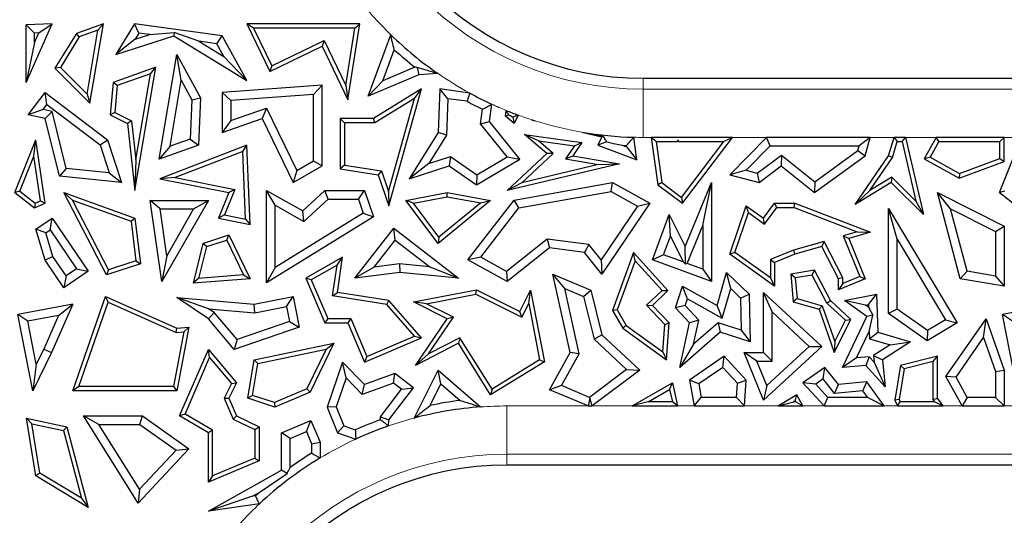
# Model space of a CAD drawing. Units: millimetres. Extents: x 0 to 420, y 0 to 297.
# Drawn here: x 138 to 148, y 65 to 70 of the extents above; entities that cross this region are included whole.
import ezdxf

# ---------------------------------------------------------------- set-up
doc = ezdxf.new("R2010")
doc.units = ezdxf.units.MM

msp = doc.modelspace()

# ---------------------------------------------------------------- linework, layer by layer
at = {"color": 7, "linetype": 'Continuous', "lineweight": 25}
for p, q in [((137.6018, 69.6605), (137.8733, 70.2658)), ((137.8733, 70.2658), (137.6018, 70.2561)), ((137.6899, 70.171), (137.6018, 70.2561)), ((137.6018, 69.6605), (137.6018, 70.2561)), ((137.7349, 70.1726), (137.8733, 70.2658)), ((138.4009, 70.2658), (138.1222, 70.1674)), ((138.2615, 69.4457), (138.4009, 70.2658)), ((138.3449, 70.1992), (138.4009, 70.2658)), ((138.7228, 70.2658), (138.528, 69.949)), ((138.7678, 70.1707), (138.7228, 70.2658)), ((139.6299, 70.1421), (138.7228, 70.2658)), ((139.9528, 70.2217), (139.8825, 70.2658)), ((141.0509, 70.2658), (139.8825, 70.2658)), ((139.8825, 70.2658), (140.121, 69.7728)), ((139.9528, 70.2217), (140.1415, 69.8317)), ((140.9994, 70.2217), (139.9528, 70.2217)), ((140.9062, 69.6274), (140.9994, 70.2217)), ((140.9279, 69.4814), (141.0509, 70.2658)), ((140.9994, 70.2217), (141.0509, 70.2658)), ((137.6899, 70.0724), (137.7349, 70.1726)), ((137.7349, 70.1726), (137.6899, 70.171)), ((137.6899, 70.0724), (137.6899, 70.171)), ((138.1222, 70.1674), (137.9007, 69.807)), ((138.1516, 70.131), (137.9564, 69.8135)), ((138.1516, 70.131), (138.1222, 70.1674)), ((138.3449, 70.1992), (138.1516, 70.131)), ((138.2324, 69.5372), (138.3449, 70.1992)), ((138.528, 69.949), (139.1285, 70.1421)), ((138.728, 70.1059), (138.528, 69.949)), ((138.7678, 70.1707), (138.728, 70.1059)), ((138.728, 70.1059), (138.8812, 70.1552)), ((138.8812, 70.1552), (138.7678, 70.1707)), ((138.8812, 70.1552), (139.1328, 70.1774)), ((139.1328, 70.1774), (139.1285, 70.1421)), ((139.1285, 70.1421), (139.8825, 69.6787)), ((139.388, 70.0861), (139.1328, 70.1774)), ((139.5738, 70.0608), (139.6299, 70.1421)), ((139.8825, 69.6787), (139.6299, 70.1421)), ((141.1356, 69.5171), (141.371, 70.1529)), ((137.6899, 70.0724), (137.6018, 69.6605)), ((139.5738, 70.0608), (139.388, 70.0861)), ((139.388, 70.0861), (139.6467, 69.9271)), ((139.6467, 69.9271), (139.5738, 70.0608)), ((140.121, 69.7728), (140.6605, 70.0339)), ((140.1415, 69.8317), (140.681, 70.0928)), ((140.681, 70.0928), (140.6605, 70.0339)), ((140.6605, 70.0339), (140.9279, 69.4814)), ((140.681, 70.0928), (140.9062, 69.6274)), ((138.9783, 68.8667), (139.1608, 69.949)), ((139.2053, 69.6829), (139.1608, 69.949)), ((139.1608, 69.949), (139.4051, 69.5005)), ((139.6467, 69.9271), (139.8825, 69.6787)), ((141.2891, 69.6778), (141.4075, 69.9975)), ((137.9564, 69.8135), (137.9007, 69.807)), ((137.9007, 69.807), (138.2615, 69.4457)), ((137.9564, 69.8135), (138.2324, 69.5372)), ((138.9437, 69.8164), (138.5018, 69.6604)), ((138.7271, 68.5413), (138.9437, 69.8164)), ((138.8877, 69.7499), (138.9437, 69.8164)), ((140.1415, 69.8317), (140.121, 69.7728)), ((141.6201, 69.818), (141.2891, 69.6778)), ((141.6444, 69.8148), (141.6618, 69.74)), ((138.8877, 69.7499), (138.5433, 69.6283)), ((138.7363, 68.859), (138.8877, 69.7499)), ((141.6618, 69.74), (141.1356, 69.5171)), ((141.8602, 69.7509), (141.6618, 69.74)), ((143.9791, 69.7033), (155.633, 69.7033)), ((138.5018, 69.6604), (138.4723, 69.3234)), ((138.5433, 69.6283), (138.5018, 69.6604)), ((138.5433, 69.6283), (138.5188, 69.3494)), ((139.0901, 68.9997), (139.2053, 69.6829)), ((139.2053, 69.6829), (139.316, 69.4799)), ((140.6605, 69.6305), (139.6299, 69.5546)), ((140.5723, 69.5356), (140.6605, 69.6305)), ((140.6605, 68.7971), (140.6605, 69.6305)), ((140.9062, 69.6274), (140.9279, 69.4814)), ((141.2891, 69.6778), (141.1356, 69.5171)), ((137.6248, 69.3234), (137.7994, 69.5546)), ((137.8166, 69.4311), (137.7994, 69.5546)), ((137.7994, 69.5546), (138.444, 69.0677)), ((138.2324, 69.5372), (138.2615, 69.4457)), ((139.316, 69.4799), (139.4051, 69.5005)), ((139.4051, 69.5005), (139.3834, 69.0098)), ((139.7181, 69.4727), (139.6299, 69.5546)), ((139.6299, 69.5546), (139.6299, 69.1429)), ((140.5723, 69.5356), (139.7181, 69.4727)), ((140.5723, 68.8478), (140.5723, 69.5356)), ((141.6878, 69.5927), (141.193, 69.2855)), ((141.615, 69.4956), (141.2055, 69.2414)), ((141.3468, 68.5325), (141.615, 69.4956)), ((141.3513, 68.3842), (141.6878, 69.5927)), ((141.615, 69.4956), (141.6878, 69.5927)), ((141.8771, 69.5927), (141.8601, 69.1429)), ((141.9615, 69.4921), (141.8771, 69.5927)), ((142.1866, 69.55), (141.8771, 69.5927)), ((137.7782, 69.3803), (137.8166, 69.4311)), ((137.8166, 69.4311), (138.3687, 69.0141)), ((139.316, 69.4799), (139.298, 69.0731)), ((139.7181, 69.4727), (139.7181, 69.2666)), ((139.7181, 69.2666), (140.0879, 69.3944)), ((140.0879, 69.3944), (140.0426, 69.2855)), ((140.0879, 69.3944), (140.4006, 68.748)), ((141.9615, 69.4921), (141.9473, 69.1161)), ((142.1587, 69.4649), (141.9615, 69.4921)), ((142.3897, 69.2567), (142.4144, 69.4354)), ((137.7782, 69.3803), (137.6248, 69.3234)), ((137.7994, 69.2855), (137.6248, 69.3234)), ((137.8718, 69.36), (137.7782, 69.3803)), ((137.8718, 69.36), (137.7994, 69.2855)), ((138.0166, 68.7713), (137.8718, 69.36)), ((138.5188, 69.3494), (138.4723, 69.3234)), ((138.4723, 69.3234), (138.6506, 69.2337)), ((138.5188, 69.3494), (138.6918, 69.2624)), ((142.2972, 69.2309), (142.3182, 69.3833)), ((142.5548, 69.3109), (142.563, 69.3707)), ((142.59, 69.3243), (142.5548, 69.3109)), ((142.6451, 69.2337), (142.5548, 69.3109)), ((142.6309, 69.2998), (142.6451, 69.2337)), ((142.687, 69.3225), (142.6451, 69.2337)), ((137.9458, 68.69), (137.7994, 69.2855)), ((138.6918, 69.2624), (138.6506, 69.2337)), ((138.6506, 69.2337), (138.7271, 68.5413)), ((138.6918, 69.2624), (138.7363, 68.859)), ((139.6299, 69.1429), (140.0426, 69.2855)), ((139.7181, 69.2666), (139.6299, 69.1429)), ((140.0426, 69.2855), (140.3627, 68.6239)), ((140.8924, 69.2414), (140.8483, 69.2855)), ((141.193, 69.2855), (140.8483, 69.2855)), ((140.8483, 69.2855), (140.8483, 68.7675)), ((140.8924, 69.2414), (140.8924, 68.8052)), ((141.2055, 69.2414), (140.8924, 69.2414)), ((141.2055, 69.2414), (141.193, 69.2855)), ((142.2972, 69.2309), (142.3897, 69.2567)), ((142.5723, 68.8905), (142.2972, 69.2309)), ((142.7049, 68.8667), (142.3897, 69.2567)), ((142.8247, 69.2748), (142.8235, 69.2722)), ((142.8254, 69.2731), (142.8235, 69.2722)), ((142.8235, 69.2722), (142.8618, 69.263)), ((141.8601, 69.1429), (141.5605, 68.662)), ((141.9473, 69.1161), (141.7635, 68.8212)), ((141.9473, 69.1161), (141.8601, 69.1429)), ((142.8967, 69.0563), (142.7536, 69.1205)), ((142.7536, 69.1205), (143.3459, 69.0389)), ((142.9826, 68.925), (142.7536, 69.1205)), ((143.3464, 69.146), (143.5508, 69.0966)), ((143.5508, 69.0966), (143.5098, 69.0098)), ((143.5663, 69.104), (143.5508, 69.0966)), ((143.9121, 68.8608), (143.8839, 69.0932)), ((144.062, 69.092), (144.1315, 68.6007)), ((144.1128, 69.0479), (144.062, 69.092)), ((144.9011, 69.092), (144.062, 69.092)), ((144.3852, 68.4103), (144.9011, 69.092)), ((144.9011, 69.092), (144.8124, 69.0479)), ((145.2552, 69.092), (144.8741, 68.706)), ((145.2921, 69.0038), (145.2552, 69.092)), ((146.326, 69.092), (145.2552, 69.092)), ((146.326, 69.092), (146.2107, 69.0038)), ((146.2745, 68.9024), (146.326, 69.092)), ((146.5156, 68.9024), (146.5713, 69.092)), ((146.5713, 69.092), (146.6043, 69.0479)), ((146.6915, 69.092), (146.5713, 69.092)), ((146.6564, 69.0479), (146.6915, 69.092)), ((146.6915, 69.092), (146.8745, 68.2953)), ((147.0071, 69.092), (146.8841, 68.8715)), ((147.033, 69.0479), (147.0071, 69.092)), ((147.7079, 69.092), (147.0071, 69.092)), ((147.7079, 69.092), (147.6639, 69.0479)), ((147.7079, 68.8415), (147.7079, 69.092)), ((137.4861, 68.5233), (137.7035, 69.0677)), ((137.6836, 68.8989), (137.7035, 69.0677)), ((137.7994, 68.4103), (137.7035, 69.0677)), ((138.3687, 69.0141), (138.444, 69.0677)), ((138.3687, 69.0141), (138.4623, 68.7255)), ((138.444, 69.0677), (138.5879, 68.6239)), ((139.3834, 69.0098), (138.9783, 68.8667)), ((139.0901, 68.9997), (138.9783, 68.8667)), ((139.8825, 69.0098), (138.9854, 68.662)), ((139.298, 69.0731), (139.0901, 68.9997)), ((139.298, 69.0731), (139.3834, 69.0098)), ((139.841, 68.9464), (139.8825, 69.0098)), ((139.9166, 68.1921), (139.8825, 69.0098)), ((142.8967, 69.0563), (143.2688, 69.005)), ((143.0486, 68.9266), (142.8967, 69.0563)), ((143.2688, 69.005), (143.1755, 68.8707)), ((143.3459, 69.0389), (143.2512, 68.9024)), ((143.2688, 69.005), (143.3459, 69.0389)), ((143.5988, 69.0461), (143.5098, 69.0098)), ((143.5098, 69.0098), (143.9121, 68.8608)), ((143.7633, 69.0099), (143.8072, 68.9937)), ((143.8072, 68.9937), (143.8055, 69.0078)), ((143.8072, 68.9937), (143.9121, 68.8608)), ((144.1128, 69.0479), (144.1726, 68.6249)), ((144.1128, 69.0479), (144.3348, 69.0479)), ((144.3382, 69.0678), (144.3348, 69.0479)), ((144.3453, 69.0442), (144.3348, 69.0479)), ((144.3481, 69.0479), (144.3382, 69.0678)), ((144.3453, 69.0442), (144.3382, 69.0678)), ((144.3481, 69.0479), (144.3453, 69.0442)), ((144.3481, 69.0479), (144.8124, 69.0479)), ((144.3765, 68.4719), (144.8124, 69.0479)), ((145.2921, 69.0038), (145.043, 68.7515)), ((145.2921, 69.0038), (146.2107, 69.0038)), ((146.1975, 68.9555), (146.2107, 69.0038)), ((146.5559, 68.8832), (146.6043, 69.0479)), ((146.6043, 69.0479), (146.6564, 69.0479)), ((146.6564, 69.0479), (146.7976, 68.4332)), ((147.033, 69.0479), (146.9441, 68.8885)), ((147.033, 69.0479), (147.6639, 69.0479)), ((147.6611, 68.5233), (147.8785, 69.0677)), ((147.6639, 68.8722), (147.6639, 69.0479)), ((137.5392, 68.5374), (137.6836, 68.8989)), ((137.7509, 68.4374), (137.6836, 68.8989)), ((139.841, 68.9464), (139.1428, 68.6758)), ((139.8702, 68.2462), (139.841, 68.9464)), ((141.7635, 68.8212), (141.9875, 68.8945)), ((141.9875, 68.8945), (141.9733, 68.7971)), ((141.9875, 68.8945), (142.26, 68.7054)), ((142.26, 68.7054), (142.5723, 68.8905)), ((142.5723, 68.8905), (142.7049, 68.8667)), ((142.5751, 68.5413), (142.9826, 68.925)), ((142.7259, 68.6228), (143.0486, 68.9266)), ((143.0486, 68.9266), (142.9826, 68.925)), ((143.1755, 68.8707), (143.2512, 68.9024)), ((143.2512, 68.9024), (143.7356, 68.8192)), ((145.1577, 68.7203), (145.4078, 68.9088)), ((145.4078, 68.9088), (145.4061, 68.7971)), ((145.4078, 68.9088), (145.753, 68.6317)), ((145.7504, 68.5207), (146.2745, 68.9024)), ((145.753, 68.6317), (146.1975, 68.9555)), ((146.1684, 68.3988), (146.5156, 68.9024)), ((146.1975, 68.9555), (146.2745, 68.9024)), ((146.5559, 68.8832), (146.5156, 68.9024)), ((146.9441, 68.8885), (146.8841, 68.8715)), ((146.9441, 68.8885), (147.2485, 68.7187)), ((138.7363, 68.859), (138.7271, 68.5413)), ((140.3627, 68.6239), (140.6605, 68.7971)), ((140.4006, 68.748), (140.5723, 68.8478)), ((140.5723, 68.8478), (140.6605, 68.7971)), ((140.8924, 68.8052), (140.8483, 68.7675)), ((140.8924, 68.8052), (141.2736, 68.7454)), ((141.7635, 68.8212), (141.5605, 68.662)), ((141.5605, 68.662), (141.9733, 68.7971)), ((141.9733, 68.7971), (142.2562, 68.6007)), ((142.2562, 68.6007), (142.7049, 68.8667)), ((143.7356, 68.8192), (142.5751, 68.5413)), ((143.5167, 68.8121), (142.7259, 68.6228)), ((143.1755, 68.8707), (143.5167, 68.8121)), ((143.5167, 68.8121), (143.7356, 68.8192)), ((145.1763, 68.6239), (145.4061, 68.7971)), ((145.4061, 68.7971), (145.7504, 68.5207)), ((146.3208, 68.5422), (146.5559, 68.8832)), ((146.8841, 68.8715), (147.2448, 68.6703)), ((147.2448, 68.6703), (147.7079, 68.8415)), ((147.2485, 68.7187), (147.6639, 68.8722)), ((147.6639, 68.8722), (147.7079, 68.8415)), ((138.0166, 68.7713), (137.9458, 68.69)), ((138.5879, 68.6239), (137.9458, 68.69)), ((138.4623, 68.7255), (138.0166, 68.7713)), ((138.4623, 68.7255), (138.5879, 68.6239)), ((140.4006, 68.748), (140.3627, 68.6239)), ((140.8483, 68.7675), (141.2405, 68.706)), ((141.2736, 68.7454), (141.2405, 68.706)), ((141.2405, 68.706), (141.3513, 68.3842)), ((141.2736, 68.7454), (141.3468, 68.5325)), ((142.26, 68.7054), (142.2562, 68.6007)), ((145.043, 68.7515), (144.8741, 68.706)), ((144.8741, 68.706), (145.1763, 68.6239)), ((145.043, 68.7515), (145.1577, 68.7203)), ((145.1577, 68.7203), (145.1763, 68.6239)), ((147.2485, 68.7187), (147.2448, 68.6703)), ((139.1428, 68.6758), (138.9854, 68.662)), ((138.9854, 68.662), (139.6985, 68.5207)), ((139.1428, 68.6758), (139.7595, 68.5536)), ((142.7259, 68.6228), (142.5751, 68.5413)), ((142.6451, 68.4441), (143.6624, 68.6239)), ((143.647, 68.5317), (143.6624, 68.6239)), ((143.6624, 68.6239), (144.047, 68.4103)), ((144.1726, 68.6249), (144.1315, 68.6007)), ((144.1315, 68.6007), (144.3852, 68.4103)), ((144.1726, 68.6249), (144.3765, 68.4719)), ((144.4118, 67.9643), (144.6854, 68.6239)), ((144.5972, 68.1813), (144.6854, 68.6239)), ((144.6854, 68.6239), (144.6854, 67.601)), ((145.753, 68.6317), (145.7504, 68.5207)), ((146.5417, 68.6239), (146.1684, 68.3988)), ((146.5482, 68.6794), (146.3208, 68.5422)), ((146.5482, 68.6794), (146.5417, 68.6239)), ((146.8745, 68.2953), (146.5417, 68.6239)), ((146.7976, 68.4332), (146.5482, 68.6794)), ((137.5392, 68.5374), (137.4861, 68.5233)), ((137.4861, 68.5233), (137.688, 68.3624)), ((137.5392, 68.5374), (137.6948, 68.4133)), ((138.0822, 68.4413), (137.9915, 68.5207)), ((138.4321, 67.6689), (137.9915, 68.5207)), ((137.9915, 68.5207), (138.7271, 68.2567)), ((139.6985, 68.5207), (139.5906, 68.2567)), ((139.7595, 68.5536), (139.6517, 68.2895)), ((139.7595, 68.5536), (139.6985, 68.5207)), ((140.176, 68.3904), (140.0878, 68.5413)), ((140.0878, 68.5413), (140.4608, 68.331)), ((140.0878, 67.5876), (140.0878, 68.5413)), ((140.4608, 68.331), (140.689, 68.5413)), ((140.7234, 68.4532), (140.689, 68.5413)), ((140.689, 68.5413), (141.0997, 68.5413)), ((141.0367, 68.4532), (141.0997, 68.5413)), ((141.0997, 68.5413), (141.193, 68.2688)), ((141.3468, 68.5325), (141.3513, 68.3842)), ((141.5274, 68.4408), (141.9551, 68.5207)), ((141.9553, 68.4759), (141.9551, 68.5207)), ((141.9551, 68.5207), (142.4029, 68.4408)), ((142.694, 68.3632), (143.647, 68.5317)), ((143.647, 68.5317), (143.9201, 68.38)), ((146.3208, 68.5422), (146.1684, 68.3988)), ((147.1565, 68.3532), (147.021, 68.5207)), ((147.021, 68.5207), (147.7079, 68.1726)), ((147.2566, 67.6302), (147.021, 68.5207)), ((147.7142, 68.5374), (147.6611, 68.5233)), ((147.6611, 68.5233), (147.863, 68.3624)), ((137.6948, 68.4133), (137.688, 68.3624)), ((137.688, 68.3624), (137.7994, 68.4103)), ((137.6948, 68.4133), (137.7509, 68.4374)), ((137.7509, 68.4374), (137.7994, 68.4103)), ((138.454, 67.7225), (138.0822, 68.4413)), ((138.0822, 68.4413), (138.6865, 68.2244)), ((138.9861, 68.3527), (138.8843, 68.4408)), ((138.8843, 68.4408), (139.4857, 68.4408)), ((139.0055, 67.601), (138.8843, 68.4408)), ((139.4857, 68.4408), (139.0055, 67.601)), ((139.3337, 68.3527), (139.4857, 68.4408)), ((140.176, 68.3904), (140.4733, 68.2227)), ((140.176, 67.7455), (140.176, 68.3904)), ((140.4733, 68.2227), (140.7234, 68.4532)), ((140.7234, 68.4532), (141.0367, 68.4532)), ((141.0367, 68.4532), (141.0867, 68.3069)), ((141.6053, 68.4105), (141.5274, 68.4408)), ((141.8615, 67.9962), (141.5274, 68.4408)), ((141.6053, 68.4105), (141.9553, 68.4759)), ((141.8691, 68.0594), (141.6053, 68.4105)), ((142.4029, 68.4408), (141.8615, 67.9962)), ((142.3011, 68.4142), (141.8691, 68.0594)), ((141.9553, 68.4759), (142.3011, 68.4142)), ((142.1683, 67.827), (142.6451, 68.4441)), ((142.3011, 68.4142), (142.4029, 68.4408)), ((142.694, 68.3632), (142.6451, 68.4441)), ((143.9201, 68.38), (143.545, 67.8252)), ((144.047, 68.4103), (143.5508, 67.6764)), ((143.9201, 68.38), (144.047, 68.4103)), ((144.3765, 68.4719), (144.3852, 68.4103)), ((144.8741, 67.8832), (145.0438, 68.3842)), ((145.0665, 68.3138), (145.0438, 68.3842)), ((145.0438, 68.3842), (145.2228, 68.2567)), ((145.2228, 68.2567), (145.3375, 68.4107)), ((145.3596, 68.3666), (145.3375, 68.4107)), ((145.3375, 68.4107), (145.5463, 68.4107)), ((145.5382, 68.3666), (145.5463, 68.4107)), ((145.5463, 68.4107), (146.3295, 68.1105)), ((146.7976, 68.4332), (146.8745, 68.2953)), ((138.9861, 68.3527), (139.3337, 68.3527)), ((139.0562, 67.8672), (138.9861, 68.3527)), ((139.3337, 68.3527), (139.0562, 67.8672)), ((139.6517, 68.2895), (139.5906, 68.2567)), ((139.6517, 68.2895), (139.8702, 68.2462)), ((141.0867, 68.3069), (140.176, 67.7455)), ((140.4733, 68.2227), (140.4608, 68.331)), ((141.0867, 68.3069), (141.193, 68.2688)), ((142.3008, 67.8543), (142.694, 68.3632)), ((144.0758, 67.827), (144.2494, 68.2953)), ((144.2607, 68.0721), (144.2494, 68.2953)), ((144.2494, 68.2953), (144.4118, 67.9643)), ((144.9264, 67.9001), (145.0665, 68.3138)), ((145.0665, 68.3138), (145.2323, 68.1957)), ((145.2323, 68.1957), (145.3596, 68.3666)), ((145.3596, 68.3666), (145.5382, 68.3666)), ((145.5382, 68.3666), (146.1913, 68.1163)), ((146.6038, 68.0388), (146.5156, 68.3576)), ((146.5156, 67.2707), (146.5156, 68.3576)), ((146.5156, 68.3576), (147.2244, 67.1743)), ((147.1565, 68.3532), (147.6198, 68.1184)), ((147.3273, 67.7076), (147.1565, 68.3532)), ((137.7035, 68.1416), (137.8733, 68.2567)), ((137.8498, 68.1342), (137.8733, 68.2567)), ((137.8733, 68.2567), (138.2443, 67.7091)), ((138.6865, 68.2244), (138.7271, 68.2567)), ((138.6865, 68.2244), (138.7349, 67.8147)), ((138.7271, 68.2567), (138.7829, 67.784)), ((139.5906, 68.2567), (139.9166, 68.1921)), ((139.8702, 68.2462), (139.9166, 68.1921)), ((141.193, 68.2688), (140.0878, 67.5876)), ((144.4341, 67.7882), (144.5972, 68.1813)), ((144.5972, 68.1813), (144.5972, 67.7277)), ((145.2323, 68.1957), (145.2228, 68.2567)), ((147.6198, 68.1184), (147.7079, 68.1726)), ((147.7079, 68.1726), (147.7079, 67.5531)), ((137.8065, 68.1049), (137.7035, 68.1416)), ((137.7994, 67.8212), (137.7035, 68.1416)), ((137.8065, 68.1049), (137.8498, 68.1342)), ((137.8799, 67.8595), (137.8065, 68.1049)), ((137.8498, 68.1342), (138.1219, 67.7326)), ((139.4298, 67.9962), (139.6985, 68.0843)), ((139.6755, 68.0303), (139.6985, 68.0843)), ((139.6985, 68.0843), (139.9166, 67.6302)), ((141.0011, 67.6365), (141.4008, 68.1533)), ((141.4166, 68.0296), (141.4008, 68.1533)), ((141.4008, 68.1533), (142.069, 67.6365)), ((144.1891, 67.879), (144.2607, 68.0721)), ((144.2607, 68.0721), (144.3924, 67.8036)), ((146.1913, 68.1163), (146.0456, 68.074)), ((146.0456, 68.074), (146.217, 67.6544)), ((146.0456, 68.074), (146.1049, 68.0453)), ((146.3295, 68.1105), (146.1049, 68.0453)), ((146.1913, 68.1163), (146.3295, 68.1105)), ((147.6198, 68.1184), (147.6198, 67.6576)), ((139.4298, 67.9962), (139.3278, 67.5855)), ((139.4667, 67.9619), (139.4298, 67.9962)), ((139.4667, 67.9619), (139.6755, 68.0303)), ((139.6755, 68.0303), (139.8489, 67.6693)), ((141.2009, 67.7507), (141.4166, 68.0296)), ((141.4166, 68.0296), (141.7735, 67.7536)), ((141.8691, 68.0594), (141.8615, 67.9962)), ((142.9858, 68.0403), (142.5664, 67.7067)), ((142.9858, 68.0403), (143.0114, 67.9481)), ((143.4191, 67.9836), (142.9858, 68.0403)), ((143.4191, 67.9836), (143.3723, 67.9008)), ((143.545, 67.8252), (143.4191, 67.9836)), ((145.8483, 68.0168), (145.5319, 67.925)), ((145.8483, 68.0168), (145.8256, 67.9643)), ((146.0408, 67.6409), (145.8483, 68.0168)), ((146.1049, 68.0453), (146.2745, 67.6302)), ((146.6038, 67.3164), (146.6038, 68.0388)), ((146.6038, 68.0388), (147.1035, 67.2046)), ((139.4667, 67.9619), (139.3853, 67.6341)), ((143.0114, 67.9481), (142.5751, 67.601)), ((143.3723, 67.9008), (143.0114, 67.9481)), ((143.5508, 67.6764), (143.3723, 67.9008)), ((143.8806, 67.9008), (143.6624, 67.3034)), ((143.897, 67.817), (143.8806, 67.9008)), ((144.2353, 67.5082), (143.8806, 67.9008)), ((144.1891, 67.879), (144.0758, 67.827)), ((144.3924, 67.8036), (144.1891, 67.879)), ((144.4175, 67.7809), (144.4118, 67.9643)), ((144.9264, 67.9001), (144.8741, 67.8832)), ((145.3375, 67.5531), (144.8741, 67.8832)), ((145.2934, 67.6386), (144.9264, 67.9001)), ((145.5319, 67.925), (145.2934, 67.8292)), ((145.5463, 67.8832), (145.3375, 67.7994)), ((145.5319, 67.925), (145.5463, 67.8832)), ((145.8256, 67.9643), (145.5463, 67.8832)), ((145.9967, 67.6302), (145.8256, 67.9643)), ((137.8799, 67.8595), (137.7994, 67.8212)), ((137.9915, 67.5377), (137.7994, 67.8212)), ((138.015, 67.6602), (137.8799, 67.8595)), ((138.7829, 67.784), (138.4321, 67.6689)), ((138.7349, 67.8147), (138.454, 67.7225)), ((138.7349, 67.8147), (138.7829, 67.784)), ((139.0562, 67.8672), (139.0055, 67.601)), ((140.873, 67.854), (140.4938, 67.6365)), ((140.8161, 67.7705), (140.5496, 67.6177)), ((140.7688, 67.4524), (140.8161, 67.7705)), ((140.8161, 67.7705), (140.873, 67.854)), ((140.8189, 67.4892), (140.873, 67.854)), ((141.4616, 67.7837), (141.2009, 67.7507)), ((141.4616, 67.7837), (141.463, 67.695)), ((141.7735, 67.7536), (141.4616, 67.7837)), ((142.3008, 67.8543), (142.1683, 67.827)), ((142.5751, 67.601), (142.1683, 67.827)), ((142.5664, 67.7067), (142.3008, 67.8543)), ((143.545, 67.8252), (143.5508, 67.6764)), ((143.897, 67.817), (143.7109, 67.3075)), ((144.174, 67.5103), (143.897, 67.817)), ((144.6854, 67.601), (144.0758, 67.827)), ((144.3924, 67.8036), (144.4175, 67.7809)), ((144.4341, 67.7882), (144.4175, 67.7809)), ((144.5972, 67.7277), (144.4341, 67.7882)), ((145.2934, 67.8292), (145.2934, 67.6386)), ((145.2934, 67.8292), (145.3375, 67.7994)), ((145.3375, 67.7994), (145.3375, 67.5531)), ((138.2443, 67.7091), (137.9915, 67.5377)), ((138.1219, 67.7326), (138.015, 67.6602)), ((138.1219, 67.7326), (138.2443, 67.7091)), ((138.454, 67.7225), (138.4321, 67.6689)), ((139.8489, 67.6693), (139.3853, 67.6341)), ((139.8489, 67.6693), (139.9166, 67.6302)), ((140.176, 67.7455), (140.0878, 67.5876)), ((141.2009, 67.7507), (141.0011, 67.6365)), ((141.463, 67.695), (141.0011, 67.6365)), ((142.069, 67.6365), (141.463, 67.695)), ((141.7735, 67.7536), (142.069, 67.6365)), ((142.5664, 67.7067), (142.5751, 67.601)), ((143.169, 67.529), (143.0462, 67.6764)), ((143.0462, 67.6764), (143.4379, 67.5115)), ((143.2246, 66.8674), (143.0462, 67.6764)), ((144.5972, 67.7277), (144.6854, 67.601)), ((144.7425, 67.3544), (144.8392, 67.695)), ((144.8838, 67.5293), (144.8392, 67.695)), ((144.8392, 67.695), (145.0729, 67.4691)), ((145.7504, 67.7175), (145.5039, 67.6764)), ((145.5513, 67.6396), (145.5039, 67.6764)), ((145.5039, 67.6764), (145.5284, 67.3904)), ((145.7261, 67.6688), (145.5513, 67.6396)), ((145.7261, 67.6688), (145.7504, 67.7175)), ((145.8787, 67.3772), (145.7261, 67.6688)), ((145.9142, 67.4044), (145.7504, 67.7175)), ((147.3273, 67.7076), (147.2566, 67.6302)), ((147.6198, 67.6576), (147.3273, 67.7076)), ((138.015, 67.6602), (137.9915, 67.5377)), ((139.3853, 67.6341), (139.3278, 67.5855)), ((139.9166, 67.6302), (139.3278, 67.5855)), ((140.5496, 67.6177), (140.4938, 67.6365)), ((140.4938, 67.6365), (140.6897, 67.1743)), ((140.5496, 67.6177), (140.7189, 67.2183)), ((145.2934, 67.6386), (145.3375, 67.5531)), ((145.5513, 67.6396), (145.5697, 67.4245)), ((146.0408, 67.6409), (145.9967, 67.6302)), ((145.9967, 67.5167), (145.9967, 67.6302)), ((146.2745, 67.6302), (145.9967, 67.5167)), ((146.0408, 67.5824), (145.9967, 67.5167)), ((146.217, 67.6544), (146.0408, 67.5824)), ((146.0408, 67.5824), (146.0408, 67.6409)), ((146.217, 67.6544), (146.2745, 67.6302)), ((147.7079, 67.5531), (147.2566, 67.6302)), ((147.6198, 67.6576), (147.7079, 67.5531)), ((140.7688, 67.4524), (140.8189, 67.4892)), ((141.3513, 67.4054), (140.8189, 67.4892)), ((141.6055, 67.3904), (142.2562, 67.5167)), ((141.7411, 67.3718), (142.2499, 67.4706)), ((142.2499, 67.4706), (142.2562, 67.5167)), ((142.2499, 67.4706), (142.7246, 67.2332)), ((142.2562, 67.5167), (142.7049, 67.2923)), ((142.7049, 67.2923), (142.8145, 67.5115)), ((142.796, 67.3758), (142.8145, 67.5115)), ((142.8145, 67.5115), (142.9584, 66.7707)), ((143.3179, 66.8539), (143.169, 67.529)), ((143.169, 67.529), (143.3628, 67.4475)), ((143.3628, 67.4475), (143.4379, 67.5115)), ((143.4379, 67.5115), (143.5508, 67.0504)), ((144.0134, 67.3555), (144.174, 67.5103)), ((144.0758, 67.3544), (144.2353, 67.5082)), ((144.174, 67.5103), (144.2353, 67.5082)), ((144.3133, 67.3298), (144.3852, 67.5531)), ((144.4362, 67.4239), (144.3852, 67.5531)), ((144.3852, 67.5531), (144.7425, 67.3544)), ((144.797, 67.2232), (144.8838, 67.5293)), ((144.8838, 67.5293), (144.9856, 67.4309)), ((144.9856, 67.4309), (145.0729, 67.4691)), ((145.0729, 67.4691), (145.0841, 66.9769)), ((145.3109, 67.2874), (145.2228, 67.4892)), ((145.2228, 66.8674), (145.2228, 67.4892)), ((145.2228, 67.4892), (145.8256, 66.9311)), ((146.0589, 67.4044), (146.3908, 67.4691)), ((146.3061, 67.3628), (146.3908, 67.4691)), ((146.3908, 67.4691), (146.4037, 67.0765)), ((138.0841, 67.3672), (137.5159, 67.2608)), ((138.0841, 67.3672), (137.8652, 66.8666)), ((137.9366, 67.2499), (138.0841, 67.3672)), ((138.0841, 66.4719), (138.4241, 67.4466)), ((138.1462, 66.516), (138.45, 67.3868)), ((138.45, 67.3868), (138.4241, 67.4466)), ((138.4241, 67.4466), (139.1608, 67.1179)), ((138.45, 67.3868), (139.1533, 67.073)), ((139.4887, 67.3202), (139.1608, 67.4376)), ((139.1608, 67.4376), (139.9596, 67.3672)), ((139.4857, 67.2155), (139.1608, 67.4376)), ((139.9596, 67.3672), (140.3627, 67.4466)), ((139.9644, 67.2783), (139.9596, 67.3672)), ((140.2932, 67.343), (140.3627, 67.4466)), ((140.3627, 67.4466), (140.4251, 67.1292)), ((141.3285, 67.3644), (140.7688, 67.4524)), ((141.3285, 67.3644), (141.3513, 67.4054)), ((141.6147, 67.0349), (141.3285, 67.3644)), ((141.6878, 67.018), (141.3513, 67.4054)), ((141.7411, 67.3718), (141.6055, 67.3904)), ((141.9551, 67.2155), (141.6055, 67.3904)), ((142.0198, 67.2324), (141.7411, 67.3718)), ((142.7246, 67.2332), (142.796, 67.3758)), ((142.796, 67.3758), (142.9093, 66.7923)), ((143.3628, 67.4475), (143.4715, 67.0037)), ((144.413, 67.3518), (144.4362, 67.4239)), ((144.4362, 67.4239), (144.797, 67.2232)), ((144.9856, 67.4309), (144.9932, 67.0989)), ((145.5697, 67.4245), (145.5284, 67.3904)), ((145.5284, 67.3904), (145.7962, 67.3144)), ((145.5697, 67.4245), (145.8303, 67.3505)), ((145.8787, 67.3772), (145.9142, 67.4044)), ((146.0698, 67.2003), (145.8787, 67.3772)), ((146.1241, 67.2101), (145.9142, 67.4044)), ((146.2774, 67.3572), (146.0589, 67.4044)), ((146.2917, 67.2389), (146.0589, 67.4044)), ((146.2774, 67.3572), (146.3061, 67.3628)), ((146.3061, 67.3628), (146.307, 67.3362)), ((148.2591, 67.3672), (147.6909, 67.2608)), ((137.6197, 67.1906), (137.5159, 67.2608)), ((137.6724, 66.4719), (137.5159, 67.2608)), ((139.5453, 67.2815), (139.4857, 67.2155)), ((139.4887, 67.3202), (139.9644, 67.2783)), ((139.5453, 67.2815), (139.4887, 67.3202)), ((139.7819, 67.0011), (139.5453, 67.2815)), ((139.9644, 67.2783), (140.2932, 67.343)), ((140.2932, 67.343), (140.3238, 67.1876)), ((142.7246, 67.2332), (142.7049, 67.2923)), ((143.7109, 67.3075), (143.6624, 67.3034)), ((143.6624, 67.3034), (143.7685, 67.1179)), ((143.7109, 67.3075), (143.8021, 67.1481)), ((144.204, 67.1578), (144.0134, 67.3555)), ((144.0134, 67.3555), (144.0758, 67.3544)), ((144.2494, 67.1743), (144.0758, 67.3544)), ((144.413, 67.3518), (144.3133, 67.3298)), ((144.4571, 67.1743), (144.3133, 67.3298)), ((144.5529, 67.2005), (144.413, 67.3518)), ((144.797, 67.2232), (144.7425, 67.3544)), ((145.3109, 66.7792), (145.3109, 67.2874)), ((145.3109, 67.2874), (145.6958, 66.9311)), ((145.8303, 67.3505), (145.7962, 67.3144)), ((145.7962, 67.3144), (145.9516, 66.8674)), ((145.8303, 67.3505), (145.959, 66.9803)), ((146.307, 67.3362), (146.2774, 67.3572)), ((146.307, 67.3362), (146.351, 67.2541)), ((146.6038, 67.3164), (146.5156, 67.2707)), ((146.9144, 66.9886), (146.5156, 67.2707)), ((146.9184, 67.0938), (146.6038, 67.3164)), ((147.7947, 67.1906), (147.6909, 67.2608)), ((147.8474, 66.4719), (147.6909, 67.2608)), ((137.9366, 67.2499), (137.6197, 67.1906)), ((137.708, 66.7456), (137.6197, 67.1906)), ((137.9366, 67.2499), (137.7852, 66.9036)), ((139.7534, 66.8981), (139.4857, 67.2155)), ((140.3238, 67.1876), (139.7819, 67.0011)), ((140.3238, 67.1876), (140.4251, 67.1292)), ((140.7189, 67.2183), (140.6897, 67.1743)), ((140.6897, 67.1743), (140.9279, 67.1743)), ((140.7189, 67.2183), (140.9571, 67.2183)), ((140.9571, 67.2183), (140.9279, 67.1743)), ((140.9279, 67.1743), (141.0997, 66.7688)), ((140.9571, 67.2183), (141.123, 66.8266)), ((141.6275, 66.733), (141.9551, 67.2155)), ((141.7619, 66.8526), (142.0198, 67.2324)), ((142.0198, 67.2324), (141.9551, 67.2155)), ((144.1831, 66.874), (144.204, 67.1578)), ((144.204, 67.1578), (144.2494, 67.1743)), ((144.2213, 66.7922), (144.2494, 67.1743)), ((144.3582, 66.714), (144.4571, 67.1743)), ((144.5529, 67.2005), (144.4571, 67.1743)), ((144.5, 66.9541), (144.5529, 67.2005)), ((144.7547, 67.1757), (144.5, 66.9541)), ((144.7547, 67.1757), (144.775, 67.0765)), ((144.9932, 67.0989), (144.7547, 67.1757)), ((145.9516, 66.8674), (146.1241, 67.2101)), ((145.959, 66.9803), (146.0698, 67.2003)), ((146.0385, 66.714), (146.2917, 67.2389)), ((146.0698, 67.2003), (146.1241, 67.2101)), ((146.351, 67.2541), (146.2917, 67.2389)), ((146.3152, 67.0846), (146.351, 67.2541)), ((147.2244, 67.1743), (146.9144, 66.9886)), ((147.1035, 67.2046), (146.9184, 67.0938)), ((147.1035, 67.2046), (147.2244, 67.1743)), ((147.1084, 66.6192), (147.5239, 67.2155)), ((147.4973, 67.0231), (147.5239, 67.2155)), ((147.5239, 67.2155), (147.7079, 66.6845)), ((139.2312, 67.08), (139.1243, 66.516)), ((139.1533, 67.073), (139.1608, 67.1179)), ((139.1533, 67.073), (139.2312, 67.08)), ((139.1608, 67.1179), (139.2854, 67.1292)), ((139.2854, 67.1292), (139.1608, 66.4719)), ((139.2312, 67.08), (139.2854, 67.1292)), ((140.4251, 67.1292), (139.7534, 66.8981)), ((143.8021, 67.1481), (143.7685, 67.1179)), ((143.7685, 67.1179), (144.2213, 66.7922)), ((143.8021, 67.1481), (144.1831, 66.874)), ((144.775, 67.0765), (144.3582, 66.714)), ((145.0841, 66.9769), (144.775, 67.0765)), ((144.9932, 67.0989), (145.0841, 66.9769)), ((146.1847, 66.814), (146.3152, 67.0846)), ((146.3152, 67.0846), (146.3176, 67.01)), ((146.3176, 67.01), (146.4037, 67.0765)), ((146.4037, 67.0765), (146.7418, 66.9764)), ((146.9184, 67.0938), (146.9144, 66.9886)), ((139.7819, 67.0011), (139.7534, 66.8981)), ((139.9596, 66.7922), (140.7827, 66.9624)), ((140.7827, 66.9624), (140.5367, 66.4571)), ((140.7039, 66.9011), (140.7827, 66.9624)), ((141.0997, 66.7688), (141.6878, 67.018)), ((141.123, 66.8266), (141.6147, 67.0349)), ((141.6147, 67.0349), (141.6878, 67.018)), ((142.069, 66.9624), (141.6275, 66.733)), ((142.0847, 67.0203), (141.7619, 66.8526)), ((142.0847, 67.0203), (142.069, 66.9624)), ((142.4029, 66.4292), (142.069, 66.9624)), ((142.4171, 66.4897), (142.0847, 67.0203)), ((143.4715, 67.0037), (143.5508, 67.0504)), ((143.4715, 67.0037), (143.8085, 66.6915)), ((143.5508, 67.0504), (143.9458, 66.6845)), ((144.5, 66.9541), (144.3582, 66.714)), ((145.959, 66.9803), (145.9516, 66.8674)), ((146.3176, 67.01), (146.5314, 66.9467)), ((146.7418, 66.9764), (146.4532, 66.7922)), ((146.5314, 66.9467), (146.7418, 66.9764)), ((147.2119, 66.6137), (147.4973, 67.0231)), ((147.4973, 67.0231), (147.6198, 66.6696)), ((137.8652, 66.8666), (137.6724, 66.4719)), ((137.7852, 66.9036), (137.708, 66.7456)), ((137.7852, 66.9036), (137.8652, 66.8666)), ((139.189, 66.2113), (139.4857, 66.8981)), ((139.4979, 66.8152), (139.4857, 66.8981)), ((139.4857, 66.8981), (139.776, 66.5532)), ((139.9981, 66.7552), (140.7039, 66.9011)), ((140.7039, 66.9011), (140.5043, 66.4913)), ((141.7619, 66.8526), (141.6275, 66.733)), ((143.0114, 66.4822), (143.2246, 66.8674)), ((143.1361, 66.5254), (143.3179, 66.8539)), ((143.3179, 66.8539), (143.2246, 66.8674)), ((144.1831, 66.874), (144.2213, 66.7922)), ((145.154, 66.7792), (145.0233, 66.8674)), ((145.0233, 66.8674), (145.2228, 66.8674)), ((145.2228, 66.3735), (145.0233, 66.8674)), ((145.8256, 66.9311), (145.2228, 66.3735)), ((145.3109, 66.7792), (145.2228, 66.8674)), ((145.6958, 66.9311), (145.2567, 66.525)), ((145.6958, 66.9311), (145.8256, 66.9311)), ((146.5314, 66.9467), (146.3601, 66.8374)), ((139.245, 66.2296), (139.4979, 66.8152)), ((139.4979, 66.8152), (139.7238, 66.5468)), ((139.893, 66.3941), (139.9596, 66.7922)), ((139.9428, 66.4242), (139.9981, 66.7552)), ((139.9981, 66.7552), (139.9596, 66.7922)), ((140.873, 66.7688), (140.7133, 66.3027)), ((140.9099, 66.6044), (140.873, 66.7688)), ((141.0997, 66.5357), (140.873, 66.7688)), ((141.123, 66.8266), (141.0997, 66.7688)), ((142.9584, 66.7707), (142.4029, 66.4292)), ((142.9093, 66.7923), (142.4171, 66.4897)), ((142.9093, 66.7923), (142.9584, 66.7707)), ((144.8153, 66.83), (144.4571, 66.5829)), ((144.8024, 66.714), (144.8153, 66.83)), ((145.0438, 66.5829), (144.8153, 66.83)), ((145.154, 66.7792), (145.3109, 66.7792)), ((145.2567, 66.525), (145.154, 66.7792)), ((146.1847, 66.814), (146.0385, 66.714)), ((146.3148, 66.8243), (146.1847, 66.814)), ((146.3148, 66.8243), (146.2788, 66.733)), ((146.3671, 66.767), (146.3148, 66.8243)), ((146.3601, 66.8374), (146.4532, 66.7922)), ((146.3601, 66.8374), (146.3671, 66.767)), ((146.3671, 66.767), (146.4813, 66.5114)), ((146.4532, 66.7922), (146.4813, 66.5114)), ((147.021, 66.83), (146.6387, 66.733)), ((146.977, 66.7733), (146.6775, 66.6974)), ((146.977, 66.7733), (147.021, 66.83)), ((146.977, 66.3798), (146.977, 66.7733)), ((147.021, 66.3941), (147.021, 66.83)), ((137.708, 66.7456), (137.6724, 66.4719)), ((141.4128, 66.6494), (141.0997, 66.5357)), ((141.3978, 66.5501), (141.4128, 66.6494)), ((141.6046, 66.5038), (141.4128, 66.6494)), ((141.6142, 66.1899), (141.8615, 66.6845)), ((141.8895, 66.5434), (141.8615, 66.6845)), ((141.8615, 66.6845), (142.2989, 66.3046)), ((143.8085, 66.6915), (143.4254, 66.4036)), ((143.9458, 66.6845), (143.4537, 66.3145)), ((143.8085, 66.6915), (143.9458, 66.6845)), ((144.8024, 66.714), (144.5539, 66.5426)), ((144.9534, 66.5508), (144.8024, 66.714)), ((145.8555, 66.714), (145.6302, 66.5532)), ((145.8384, 66.5935), (145.8555, 66.714)), ((145.9967, 66.5357), (145.8555, 66.714)), ((146.2788, 66.733), (146.0385, 66.714)), ((146.4813, 66.5114), (146.2788, 66.733)), ((146.6387, 66.733), (146.5796, 66.3735)), ((146.6775, 66.6974), (146.6254, 66.3802)), ((146.6775, 66.6974), (146.6387, 66.733)), ((147.6198, 66.6696), (147.7079, 66.6845)), ((147.6198, 66.6696), (147.6198, 66.4027)), ((147.7079, 66.6845), (147.7079, 66.3145)), ((139.7238, 66.5468), (139.6501, 66.3954)), ((139.776, 66.5532), (139.6985, 66.3941)), ((139.7238, 66.5468), (139.776, 66.5532)), ((140.9099, 66.6044), (140.8073, 66.305)), ((141.0762, 66.4334), (140.9099, 66.6044)), ((141.3978, 66.5501), (141.0762, 66.4334)), ((141.481, 66.4869), (141.3978, 66.5501)), ((143.8655, 66.3145), (144.2828, 66.5532)), ((144.2527, 66.4852), (144.2828, 66.5532)), ((144.2828, 66.5532), (144.3355, 66.3145)), ((144.5539, 66.5426), (144.4571, 66.5829)), ((144.4571, 66.5829), (144.5053, 66.3145)), ((144.944, 66.4027), (144.9534, 66.5508)), ((144.9534, 66.5508), (145.0438, 66.5829)), ((145.0268, 66.3145), (145.0438, 66.5829)), ((145.7624, 66.5393), (145.6302, 66.5532)), ((145.6302, 66.5532), (145.8483, 66.3145)), ((145.8384, 66.5935), (145.7624, 66.5393)), ((145.9575, 66.4432), (145.8384, 66.5935)), ((146.2917, 66.5652), (145.9967, 66.5357)), ((146.2496, 66.4724), (146.2917, 66.5652)), ((146.4705, 66.3145), (146.2917, 66.5652)), ((147.2119, 66.6137), (147.1084, 66.6192)), ((147.2752, 66.3145), (147.1084, 66.6192)), ((147.3274, 66.4027), (147.2119, 66.6137)), ((138.1462, 66.516), (138.0841, 66.4719)), ((139.1608, 66.4719), (138.0841, 66.4719)), ((139.1243, 66.516), (138.1462, 66.516)), ((139.1243, 66.516), (139.1608, 66.4719)), ((140.5043, 66.4913), (140.1703, 66.3497)), ((140.5367, 66.4571), (140.1722, 66.3027)), ((140.5043, 66.4913), (140.5367, 66.4571)), ((141.0762, 66.4334), (141.0997, 66.5357)), ((141.2652, 66.2025), (141.481, 66.4869)), ((141.3513, 66.1701), (141.6046, 66.5038)), ((141.481, 66.4869), (141.6046, 66.5038)), ((141.7775, 66.3195), (141.8895, 66.5434)), ((141.8895, 66.5434), (142.0869, 66.3719)), ((142.4171, 66.4897), (142.4029, 66.4292)), ((143.1361, 66.5254), (143.0114, 66.4822)), ((143.4097, 66.3145), (143.0114, 66.4822)), ((143.4254, 66.4036), (143.1361, 66.5254)), ((144.0314, 66.3586), (144.2527, 66.4852)), ((144.2527, 66.4852), (144.2806, 66.3586)), ((144.5539, 66.5426), (144.5791, 66.4027)), ((145.2567, 66.525), (145.2228, 66.3735)), ((145.7624, 66.5393), (145.8871, 66.4027)), ((145.9575, 66.4432), (145.9967, 66.5357)), ((146.2496, 66.4724), (145.9575, 66.4432)), ((146.2993, 66.4027), (146.2496, 66.4724)), ((139.6501, 66.3954), (139.7418, 66.1789)), ((139.6501, 66.3954), (139.6985, 66.3941)), ((139.6985, 66.3941), (139.776, 66.2113)), ((139.9428, 66.4242), (139.893, 66.3941)), ((140.1722, 66.3027), (139.893, 66.3941)), ((140.1703, 66.3497), (139.9428, 66.4242)), ((140.1703, 66.3497), (140.1722, 66.3027)), ((143.4263, 66.3966), (143.4097, 66.3145)), ((143.4254, 66.4036), (143.4263, 66.3966)), ((143.4537, 66.3145), (143.4263, 66.3966)), ((144.0314, 66.3586), (143.8655, 66.3145)), ((144.2806, 66.3586), (144.0314, 66.3586)), ((144.3355, 66.3145), (144.2806, 66.3586)), ((144.5053, 66.3145), (144.5791, 66.4027)), ((144.944, 66.4027), (144.5791, 66.4027)), ((144.944, 66.4027), (145.0268, 66.3145)), ((145.5684, 66.4292), (145.377, 66.3145)), ((145.377, 66.3145), (145.5364, 66.3586)), ((145.551, 66.3674), (145.5364, 66.3586)), ((145.5556, 66.3586), (145.5364, 66.3586)), ((145.551, 66.3674), (145.5684, 66.4292)), ((145.5556, 66.3586), (145.551, 66.3674)), ((145.5556, 66.3586), (145.6284, 66.3145)), ((145.6284, 66.3145), (145.5684, 66.4292)), ((145.8483, 66.3145), (145.8871, 66.4027)), ((146.2993, 66.4027), (145.8871, 66.4027)), ((146.2993, 66.4027), (146.4705, 66.3145)), ((146.6254, 66.3802), (146.5796, 66.3735)), ((146.5796, 66.3735), (146.6081, 66.3145)), ((146.6081, 66.3145), (146.6358, 66.3586)), ((146.6254, 66.3802), (146.6358, 66.3586)), ((146.9923, 66.3586), (146.6358, 66.3586)), ((146.977, 66.3798), (147.021, 66.3941)), ((146.9923, 66.3586), (146.977, 66.3798)), ((146.9923, 66.3586), (147.0787, 66.3145)), ((147.0787, 66.3145), (147.021, 66.3941)), ((147.3274, 66.4027), (147.2752, 66.3145)), ((147.6198, 66.4027), (147.3274, 66.4027)), ((147.7079, 66.3145), (147.6198, 66.4027)), ((140.8073, 66.305), (140.7133, 66.3027)), ((140.7133, 66.3027), (140.8189, 66.0375)), ((140.8073, 66.305), (140.8858, 66.1078)), ((143.4097, 66.3145), (143.4537, 66.3145)), ((143.8655, 66.3145), (144.3355, 66.3145)), ((144.5053, 66.3145), (145.0268, 66.3145)), ((145.377, 66.3145), (145.6284, 66.3145)), ((145.8483, 66.3145), (146.4705, 66.3145)), ((146.6081, 66.3145), (147.0787, 66.3145)), ((147.2752, 66.3145), (147.7079, 66.3145)), ((137.6604, 66.1307), (137.6065, 66.1874)), ((137.6065, 66.1874), (138.024, 66.0973)), ((137.7035, 65.5937), (137.6065, 66.1874)), ((138.3545, 66.1231), (138.1951, 66.2113)), ((138.1951, 66.2113), (138.8061, 66.2113)), ((138.7604, 65.3096), (138.1951, 66.2113)), ((138.778, 66.1231), (138.8061, 66.2113)), ((138.8061, 66.2113), (139.2854, 65.8713)), ((139.245, 66.2296), (139.189, 66.2113)), ((139.4857, 66.0375), (139.189, 66.2113)), ((139.5297, 66.0628), (139.245, 66.2296)), ((139.7418, 66.1789), (139.776, 66.2113)), ((139.7418, 66.1789), (139.966, 66.0697)), ((139.776, 66.2113), (140.0101, 66.0973)), ((140.2429, 66.0375), (140.5451, 66.1655)), ((140.4983, 66.05), (140.5451, 66.1655)), ((140.5451, 66.1655), (140.6406, 65.9401)), ((141.263, 66.1721), (141.2652, 66.2025)), ((141.2652, 66.2025), (141.3513, 66.1701)), ((141.3469, 66.1083), (141.3513, 66.1701)), ((137.6604, 66.1307), (137.9883, 66.0599)), ((137.7438, 65.6209), (137.6604, 66.1307)), ((137.9883, 66.0599), (138.024, 66.0973)), ((137.9883, 66.0599), (138.1737, 65.3601)), ((138.024, 66.0973), (138.2443, 65.2658)), ((138.3545, 66.1231), (138.778, 66.1231)), ((138.7742, 65.4535), (138.3545, 66.1231)), ((138.778, 66.1231), (139.1521, 65.8577)), ((139.5297, 66.0628), (139.4857, 66.0375)), ((139.4857, 65.5252), (139.4857, 66.0375)), ((139.5297, 65.5918), (139.5297, 66.0628)), ((139.966, 66.0697), (140.0101, 66.0973)), ((139.966, 66.0697), (139.966, 65.7766)), ((140.0101, 66.0973), (140.0101, 65.7474)), ((140.2429, 65.6501), (140.2429, 66.0375)), ((140.3311, 65.9791), (140.2429, 66.0375)), ((140.3311, 65.9791), (140.4983, 66.05)), ((140.4983, 66.05), (140.5524, 65.9222)), ((140.8858, 66.1078), (140.8189, 66.0375)), ((140.8189, 66.0375), (141.0091, 65.9724)), ((140.8858, 66.1078), (141.0045, 66.0671)), ((140.3311, 65.678), (140.3311, 65.9791)), ((140.5524, 65.9222), (140.6406, 65.9401)), ((140.6406, 65.9401), (140.6406, 65.7772)), ((139.2854, 65.8713), (138.7604, 65.3096)), ((139.1521, 65.8577), (138.7742, 65.4535)), ((139.1521, 65.8577), (139.2854, 65.8713)), ((140.5524, 65.9222), (140.5524, 65.8265)), ((140.0101, 65.7474), (139.4857, 65.5252)), ((139.966, 65.7766), (139.5297, 65.5918)), ((139.966, 65.7766), (140.0101, 65.7474)), ((139.4857, 65.2271), (140.2429, 65.6501)), ((140.3, 65.6166), (140.2429, 65.6501)), ((155.633, 65.7033), (142.5711, 65.7033)), ((137.7438, 65.6209), (137.7035, 65.5937)), ((138.2443, 65.2658), (137.7035, 65.5937)), ((138.1737, 65.3601), (137.7438, 65.6209)), ((139.5297, 65.5918), (139.4857, 65.5252)), ((140.0114, 65.4198), (140.3, 65.6166)), ((138.7742, 65.4535), (138.7604, 65.3096)), ((138.1737, 65.3601), (138.2443, 65.2658)), ((139.9415, 65.3807), (139.4857, 65.2271)), ((139.9415, 65.3807), (140.0114, 65.4198)), ((139.9736, 65.3853), (139.9415, 65.3807)), ((140.0134, 65.3019), (139.4857, 65.2271))]:
    msp.add_line(p, q, dxfattribs=at)
at = {"color": 8, "linetype": 'Continuous', "lineweight": 18}
for p, q in [((143.9791, 69.5901), (143.9791, 69.7033)), ((143.9791, 69.5901), (143.9791, 69.092)), ((143.9791, 69.5901), (155.633, 69.5901)), ((144.062, 69.092), (143.9791, 69.092)), ((145.2552, 69.092), (144.9011, 69.092)), ((146.5713, 69.092), (146.326, 69.092)), ((147.0071, 69.092), (146.6915, 69.092)), ((148.022, 69.092), (147.7079, 69.092)), ((142.5711, 66.3145), (143.4097, 66.3145)), ((142.5711, 65.8164), (142.5711, 66.3145)), ((143.4537, 66.3145), (143.8655, 66.3145)), ((144.3355, 66.3145), (144.5053, 66.3145)), ((145.0268, 66.3145), (145.377, 66.3145)), ((145.6284, 66.3145), (145.8483, 66.3145)), ((146.4705, 66.3145), (146.6081, 66.3145)), ((147.0787, 66.3145), (147.2752, 66.3145)), ((147.7079, 66.3145), (149.4086, 66.3145)), ((155.633, 65.8164), (142.5711, 65.8164)), ((142.5711, 65.8164), (142.5711, 65.7033))]:
    msp.add_line(p, q, dxfattribs=at)
at = {"color": 7, "linetype": 'Continuous', "lineweight": 25, "flags": 128}
for points in [[(142.1866, 69.55), (142.1709, 69.5023), (142.1587, 69.4649)], [(142.8247, 69.2748), (142.8251, 69.2739), (142.8254, 69.2731)]]:
    msp.add_lwpolyline(points, dxfattribs=at)
at = {"color": 8, "linetype": 'Continuous', "lineweight": 18}
for centre, radius, start, end in [((143.9791, 72.8283), 3.2382, 90, 270), ((143.9791, 72.8283), 3.7363, 217.23235, 225.73053), ((143.9791, 72.8283), 3.7363, 235.45093, 241.33195), ((143.9791, 72.8283), 3.7363, 245.24241, 247.72844), ((143.9791, 72.8283), 3.7363, 249.76862, 252.00307), ((143.9791, 72.8283), 3.7363, 252.60101, 260.25046), ((143.9791, 72.8283), 3.7363, 268.54046, 270), ((142.5711, 62.5783), 3.7363, 90, 94.17707), ((142.5711, 62.5783), 3.7363, 104.84006, 109.12707), ((142.5711, 62.5783), 3.7363, 114.71306, 121.11088), ((142.5711, 62.5783), 3.2382, 90, 270), ((142.5711, 62.5783), 3.7363, 133.20077, 140.85195)]:
    msp.add_arc(centre, radius, start, end, dxfattribs=at)
at = {"color": 7, "linetype": 'Continuous', "lineweight": 25}
for centre, radius, start, end in [((143.9791, 72.8283), 3.125, 90, 270), ((143.9791, 72.8283), 3.7363, 225.73053, 235.45093), ((143.9791, 72.8283), 3.8244, 227.74715, 231.91617), ((143.9791, 72.8283), 3.7363, 241.33195, 245.24241), ((143.9791, 72.8283), 3.8244, 241.57595, 244.26079), ((143.9791, 72.8283), 3.7363, 247.72844, 249.76862), ((143.9791, 72.8283), 3.7363, 252.00307, 252.60101), ((143.9791, 72.8283), 3.7363, 260.25046, 268.54046), ((143.9791, 72.8283), 3.8244, 266.76555, 267.39825), ((142.5711, 62.5783), 3.8244, 97.27286, 101.97599), ((142.5711, 62.5783), 3.7363, 94.17707, 104.84006), ((142.5711, 62.5783), 3.8244, 110.00075, 114.18184), ((142.5711, 62.5783), 3.7363, 109.12707, 114.71306), ((142.5711, 62.5783), 3.7363, 121.11088, 133.20077), ((142.5711, 62.5783), 3.8244, 121.85946, 125.85366), ((142.5711, 62.5783), 3.125, 90, 270), ((142.5711, 62.5783), 3.8244, 132.01361, 132.78044)]:
    msp.add_arc(centre, radius, start, end, dxfattribs=at)
for points, knots in [([(141.4075, 69.9975), (141.4006, 70.0262), (141.3882, 70.0775), (141.3763, 70.1298), (141.371, 70.1529)], [0, 0, 0, 0, 0.5599997, 1, 1, 1, 1]), ([(141.6444, 69.8148), (141.6399, 69.8154), (141.6318, 69.8165), (141.6237, 69.8176), (141.6201, 69.818)], [0, 0, 0, 0, 0.56, 1, 1, 1, 1]), ([(141.8602, 69.7509), (141.8189, 69.7627), (141.7452, 69.7838), (141.6752, 69.8053), (141.6444, 69.8148)], [0, 0, 0, 0, 0.5599965, 1, 1, 1, 1]), ([(142.3182, 69.3833), (142.3361, 69.393), (142.3682, 69.4102), (142.4003, 69.4277), (142.4144, 69.4354)], [0, 0, 0, 0, 0.56, 1, 1, 1, 1]), ([(142.59, 69.3243), (142.5849, 69.3329), (142.5759, 69.3483), (142.567, 69.3639), (142.563, 69.3707)], [0, 0, 0, 0, 0.56, 1, 1, 1, 1]), ([(142.6309, 69.2998), (142.6233, 69.3043), (142.6097, 69.3124), (142.596, 69.3206), (142.59, 69.3243)], [0, 0, 0, 0, 0.5600002, 1, 1, 1, 1]), ([(142.687, 69.3225), (142.6765, 69.3182), (142.6578, 69.3106), (142.6391, 69.3031), (142.6309, 69.2998)], [0, 0, 0, 0, 0.56, 1, 1, 1, 1]), ([(142.8254, 69.2731), (142.8322, 69.2712), (142.8443, 69.2678), (142.8565, 69.2644), (142.8618, 69.263)], [0, 0, 0, 0, 0.5600001, 1, 1, 1, 1]), ([(143.3464, 69.146), (143.388, 69.1376), (143.4623, 69.1226), (143.5345, 69.1097), (143.5663, 69.104)], [0, 0, 0, 0, 0.5602103, 1, 1, 1, 1]), ([(143.5663, 69.104), (143.5723, 69.0932), (143.5832, 69.0738), (143.5941, 69.0546), (143.5988, 69.0461)], [0, 0, 0, 0, 0.56, 1, 1, 1, 1]), ([(143.8055, 69.0078), (143.8201, 69.0236), (143.8463, 69.0519), (143.8724, 69.0806), (143.8839, 69.0932)], [0, 0, 0, 0, 0.56, 1, 1, 1, 1]), ([(143.5988, 69.0461), (143.6301, 69.039), (143.686, 69.0262), (143.7397, 69.0149), (143.7633, 69.0099)], [0, 0, 0, 0, 0.5598492, 1, 1, 1, 1]), ([(142.0869, 66.3719), (142.1259, 66.36), (142.1954, 66.3387), (142.2673, 66.315), (142.2989, 66.3046)], [0, 0, 0, 0, 0.5599975, 1, 1, 1, 1]), ([(141.6142, 66.1899), (141.6449, 66.2148), (141.6999, 66.2592), (141.7538, 66.301), (141.7775, 66.3195)], [0, 0, 0, 0, 0.5599983, 1, 1, 1, 1]), ([(141.3469, 66.1083), (141.3312, 66.1202), (141.3033, 66.1416), (141.2753, 66.1628), (141.263, 66.1721)], [0, 0, 0, 0, 0.56, 1, 1, 1, 1]), ([(141.0045, 66.0671), (141.0053, 66.0494), (141.0068, 66.0179), (141.0084, 65.9863), (141.0091, 65.9724)], [0, 0, 0, 0, 0.56, 1, 1, 1, 1]), ([(140.5524, 65.8265), (140.5689, 65.8174), (140.5983, 65.801), (140.6276, 65.7844), (140.6406, 65.7772)], [0, 0, 0, 0, 0.56, 1, 1, 1, 1]), ([(140.3, 65.6166), (140.3058, 65.6282), (140.3161, 65.6488), (140.3265, 65.6691), (140.3311, 65.678)], [0, 0, 0, 0, 0.55999998, 1, 1, 1, 1]), ([(140.0134, 65.3019), (140.0059, 65.3174), (139.9926, 65.3452), (139.9794, 65.373), (139.9736, 65.3853)], [0, 0, 0, 0, 0.56, 1, 1, 1, 1])]:
    msp.add_open_spline(points, degree=3, knots=knots, dxfattribs=at)

doc.saveas('drawing.dxf')
